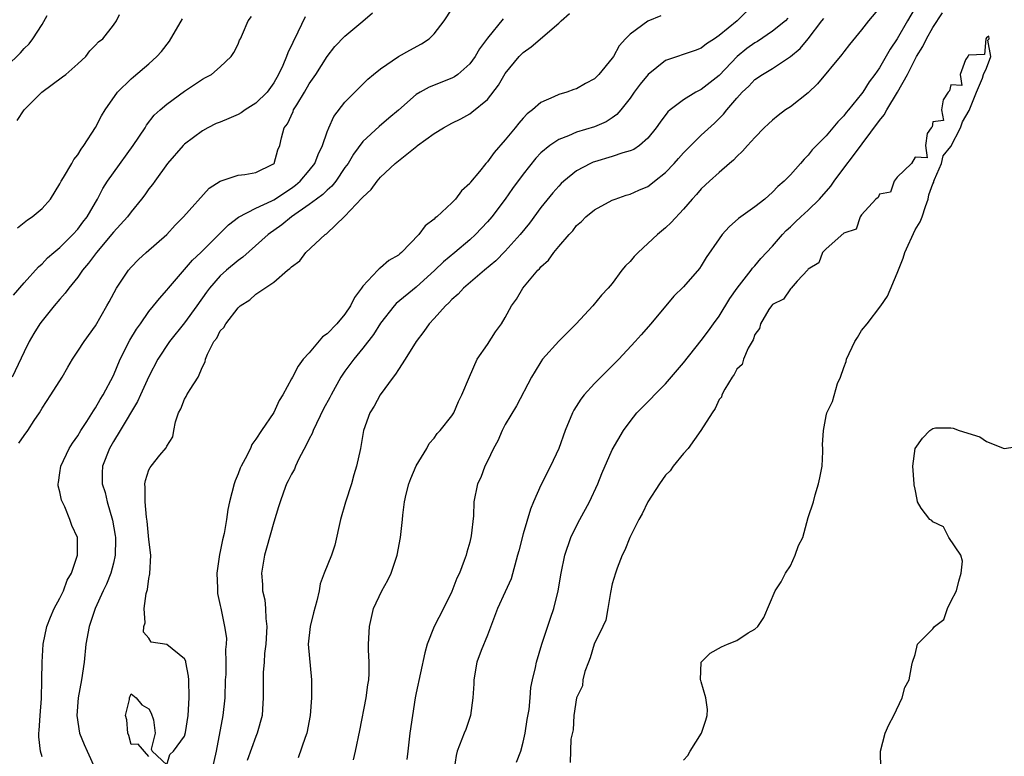
# Model space of a CAD drawing. Units: inches. Extents: x 2586000 to 2589000, y 1503000 to 1506000.
# Drawn here: x 2587074 to 2587185, y 1504002 to 1504085 of the extents above; entities that cross this region are included whole.
import ezdxf

# ---------------------------------------------------------------- set-up
doc = ezdxf.new("R2010")
doc.units = ezdxf.units.IN
doc.header["$MEASUREMENT"] = 0
doc.layers.add('LD25861503_2ft', color=83, linetype='Continuous')

msp = doc.modelspace()

# ---------------------------------------------------------------- linework, layer by layer
at = {"layer": 'LD25861503_2ft'}
for points, elevation in [([(2587157.06, 1504087), (2587155.04, 1504085), (2587153, 1504083.37), (2587152.47, 1504083), (2587151.58, 1504082.42), (2587151, 1504081.93), (2587150.33, 1504081.67), (2587147, 1504080.54), (2587145.05, 1504079), (2587144.12, 1504077.88), (2587143.47, 1504077), (2587143, 1504076.32), (2587141.96, 1504075), (2587141.52, 1504074.48), (2587141, 1504074.11), (2587140.33, 1504073.67), (2587139, 1504073.11), (2587137, 1504072.5), (2587136.09, 1504072.09), (2587135, 1504071.68), (2587133.98, 1504071), (2587133, 1504070.18), (2587132.42, 1504069.58), (2587131, 1504067.8), (2587129.81, 1504066.19), (2587128.97, 1504065), (2587127.47, 1504063), (2587127, 1504062.45), (2587125.65, 1504061), (2587125, 1504060.41), (2587123.35, 1504059), (2587122.06, 1504057.94), (2587121.1, 1504057), (2587119, 1504055.1), (2587116.75, 1504053.25), (2587116.54, 1504053), (2587115, 1504051.06), (2587114.2, 1504049.8), (2587113, 1504048.25), (2587111.98, 1504047), (2587111, 1504045.67), (2587110.55, 1504045), (2587109.45, 1504043), (2587109.3, 1504042.7), (2587108.58, 1504041.42), (2587107.42, 1504039), (2587107.33, 1504038.67), (2587107, 1504038.06), (2587106.66, 1504037.34), (2587105.81, 1504035.81), (2587105.43, 1504035), (2587105.32, 1504034.68), (2587105, 1504034.11), (2587104.64, 1504033.36), (2587104.43, 1504033), (2587104.09, 1504032.09), (2587103.71, 1504031), (2587103.55, 1504030.44), (2587103, 1504028.72), (2587102.21, 1504025.79), (2587101.98, 1504025), (2587101.64, 1504023), (2587101.73, 1504021.73), (2587101.75, 1504021), (2587101.99, 1504019.99), (2587102.08, 1504019), (2587102.11, 1504017.89), (2587102.22, 1504017), (2587102.12, 1504015), (2587101.97, 1504013.97), (2587101.93, 1504013), (2587101.82, 1504011.82), (2587101.81, 1504009), (2587101.73, 1504007.73), (2587101.7, 1504007), (2587101.15, 1504005), (2587101, 1504004.66), (2587100.04, 1504001.96)], 8580), ([(2587074.41, 1504037.59), (2587075, 1504038.45), (2587075.41, 1504039), (2587076.13, 1504040.13), (2587076.71, 1504041), (2587077, 1504041.5), (2587078, 1504043), (2587079.27, 1504045), (2587079.89, 1504046.11), (2587080.42, 1504047), (2587081, 1504047.9), (2587081.73, 1504049), (2587083, 1504050.74), (2587084.26, 1504053), (2587084.54, 1504053.46), (2587085.37, 1504055), (2587086.72, 1504057), (2587087, 1504057.34), (2587087.81, 1504058.19), (2587088.7, 1504059), (2587090.99, 1504061.01), (2587091.94, 1504062.06), (2587092.89, 1504063), (2587095.77, 1504066.23), (2587097, 1504067), (2587099, 1504067.67), (2587099.75, 1504067.75), (2587101, 1504067.97), (2587102.92, 1504068.92), (2587103, 1504068.96), (2587103.04, 1504069), (2587103.47, 1504070.53), (2587103.69, 1504071), (2587103.88, 1504071.88), (2587104.18, 1504073), (2587104.55, 1504073.45), (2587105.18, 1504074.82), (2587105.24, 1504075), (2587105.58, 1504075.58), (2587106.47, 1504077), (2587107, 1504077.92), (2587107.73, 1504079), (2587109, 1504080.99), (2587109.88, 1504082.12), (2587111, 1504083.29), (2587113, 1504084.97), (2587114.11, 1504085.89)], 8590), ([(2587077, 1504002.36), (2587076.82, 1504003), (2587076.62, 1504004.62), (2587076.64, 1504005), (2587076.69, 1504005.31), (2587076.78, 1504007), (2587076.92, 1504008.92), (2587076.99, 1504011), (2587077.01, 1504013), (2587077.12, 1504015), (2587077.53, 1504017), (2587077.95, 1504018.05), (2587078.36, 1504019), (2587079, 1504020.17), (2587079.41, 1504021), (2587079.82, 1504022.18), (2587080.3, 1504023), (2587080.97, 1504025), (2587080.97, 1504027), (2587080.35, 1504028.35), (2587080.13, 1504029), (2587079.56, 1504030.44), (2587079.17, 1504031.17), (2587079, 1504032.12), (2587078.81, 1504032.81), (2587078.8, 1504033), (2587078.84, 1504033.16), (2587079, 1504034.24), (2587079.09, 1504035), (2587080.06, 1504037), (2587080.41, 1504037.59), (2587081, 1504038.42), (2587081.34, 1504039), (2587082.01, 1504040.02), (2587082.77, 1504041.23), (2587083, 1504041.56), (2587083.52, 1504042.48), (2587083.86, 1504043), (2587085, 1504045.2), (2587085.77, 1504047), (2587086.86, 1504049.14), (2587087.6, 1504050.4), (2587088.04, 1504051), (2587089, 1504052.38), (2587089.52, 1504053), (2587090.17, 1504053.83), (2587091, 1504054.77), (2587091.18, 1504055), (2587093.88, 1504058.12), (2587094.81, 1504059), (2587096.9, 1504061.1), (2587097.91, 1504062.09), (2587099.04, 1504062.96), (2587101, 1504063.98), (2587102.81, 1504064.81), (2587103, 1504064.91), (2587105, 1504066.21), (2587105.46, 1504066.54), (2587105.99, 1504067), (2587107, 1504068.19), (2587107.63, 1504069), (2587108, 1504070), (2587108.49, 1504071), (2587109, 1504072.54), (2587109.18, 1504073), (2587109.74, 1504074.26), (2587111, 1504075.87), (2587113, 1504077.88), (2587113.56, 1504078.44), (2587114.21, 1504079), (2587115, 1504079.63), (2587117, 1504080.99), (2587118.27, 1504081.73), (2587119.58, 1504082.42), (2587120.45, 1504083), (2587121, 1504083.53), (2587122.13, 1504085), (2587123, 1504086.33)], 8588), ([(2587089, 1504002.38), (2587087.79, 1504003.79), (2587087, 1504003.75), (2587086.75, 1504004.75), (2587086.63, 1504005), (2587086.52, 1504006.52), (2587086.38, 1504007), (2587086.8, 1504008.8), (2587086.82, 1504009), (2587087, 1504009.43), (2587087.56, 1504009), (2587088.21, 1504008.21), (2587089, 1504007.76), (2587089.26, 1504007.26), (2587089.5, 1504006.5), (2587089.71, 1504005), (2587089.23, 1504003.23), (2587089.35, 1504003), (2587091, 1504001.46), (2587091.36, 1504002.64), (2587091.76, 1504003), (2587093, 1504004.69), (2587093.09, 1504005.09), (2587093.4, 1504007), (2587093.53, 1504009), (2587093.46, 1504011), (2587093.42, 1504011.42), (2587093.15, 1504013), (2587093.12, 1504013.12), (2587093, 1504013.36), (2587091, 1504014.98), (2587089.25, 1504015.25), (2587089, 1504015.67), (2587088.37, 1504016.37), (2587088.42, 1504017), (2587088.59, 1504017.41), (2587088.46, 1504019), (2587088.69, 1504020.69), (2587088.85, 1504021.15), (2587089, 1504022.39), (2587089.1, 1504022.9), (2587089.2, 1504025), (2587089, 1504026.77), (2587088.81, 1504028.81), (2587088.73, 1504029.27), (2587088.56, 1504031), (2587088.59, 1504032.59), (2587088.53, 1504033), (2587088.61, 1504033.39), (2587089, 1504034.57), (2587089.15, 1504034.85), (2587089.24, 1504035), (2587090.22, 1504036.22), (2587090.93, 1504037.07), (2587091, 1504037.26), (2587091.69, 1504038.31), (2587091.79, 1504039), (2587091.97, 1504039.97), (2587092.31, 1504041), (2587092.56, 1504041.44), (2587093, 1504042.52), (2587093.18, 1504042.82), (2587093.26, 1504043), (2587093.62, 1504043.62), (2587094.53, 1504045), (2587095, 1504046.15), (2587095.29, 1504046.71), (2587095.35, 1504047), (2587095.56, 1504047.56), (2587096.28, 1504049), (2587096.61, 1504049.39), (2587097, 1504050.18), (2587097.42, 1504050.58), (2587097.63, 1504051), (2587099, 1504052.78), (2587099.25, 1504053), (2587100.34, 1504053.66), (2587101, 1504054.32), (2587103, 1504055.68), (2587104.56, 1504057), (2587104.82, 1504057.18), (2587105, 1504057.4), (2587105.95, 1504058.05), (2587106.62, 1504059), (2587108.78, 1504061), (2587108.92, 1504061.08), (2587111, 1504063.06), (2587112.91, 1504065.09), (2587113, 1504065.22), (2587113.95, 1504066.05), (2587114.6, 1504067), (2587115, 1504067.47), (2587116.65, 1504069), (2587117, 1504069.29), (2587118.5, 1504070.5), (2587119.07, 1504070.93), (2587119.14, 1504071), (2587121, 1504072.34), (2587122.05, 1504073), (2587123, 1504073.52), (2587124.01, 1504073.99), (2587125, 1504074.56), (2587125.26, 1504074.74), (2587127, 1504076.19), (2587128.23, 1504077.77), (2587129, 1504079.08), (2587130.55, 1504081), (2587130.77, 1504081.23), (2587131, 1504081.47), (2587131.9, 1504082.1), (2587135, 1504084.74), (2587135.26, 1504085), (2587136.19, 1504085.82)], 8584), ([(2587171, 1504086.46), (2587169.78, 1504085), (2587169, 1504084), (2587167.65, 1504082.35), (2587167, 1504081.52), (2587166.78, 1504081.22), (2587164.06, 1504077.94), (2587163, 1504076.93), (2587161, 1504075.36), (2587160.46, 1504075), (2587159.62, 1504074.38), (2587159, 1504073.87), (2587158.54, 1504073.46), (2587158.07, 1504073), (2587157, 1504071.9), (2587156.18, 1504071), (2587155.64, 1504070.36), (2587155, 1504069.77), (2587154.63, 1504069.37), (2587154.18, 1504069), (2587153, 1504067.97), (2587151.91, 1504067), (2587151, 1504066.14), (2587150.48, 1504065.52), (2587149.98, 1504065), (2587149, 1504063.87), (2587147.62, 1504062.38), (2587147, 1504061.77), (2587146.1, 1504061), (2587143.91, 1504059), (2587143.46, 1504058.54), (2587143, 1504057.99), (2587142.5, 1504057.5), (2587142.07, 1504057), (2587141, 1504055.52), (2587140.56, 1504055), (2587139.81, 1504054.19), (2587138.81, 1504053), (2587136.94, 1504051), (2587135, 1504049.02), (2587133.19, 1504047), (2587133, 1504046.73), (2587132.35, 1504045.65), (2587131.93, 1504045), (2587130.24, 1504041.76), (2587129, 1504039.68), (2587128.66, 1504039), (2587128.16, 1504037.84), (2587127.69, 1504037), (2587127, 1504035.55), (2587126.72, 1504035), (2587126.26, 1504033.74), (2587125.88, 1504033), (2587125.47, 1504031), (2587125.43, 1504029.43), (2587125.17, 1504027.17), (2587125, 1504026.46), (2587124.67, 1504025.33), (2587124.6, 1504025), (2587124.4, 1504024.4), (2587123.85, 1504023), (2587123.57, 1504022.42), (2587123, 1504020.92), (2587122.05, 1504019), (2587121.02, 1504017), (2587120.24, 1504015), (2587119.95, 1504014.05), (2587119, 1504009.55), (2587118.9, 1504009), (2587118.57, 1504007), (2587118.28, 1504005), (2587118.04, 1504003), (2587117.95, 1504002.05)], 8574), ([(2587175, 1504086.45), (2587174.15, 1504085), (2587173, 1504082.98), (2587172.19, 1504081.81), (2587171, 1504079.74), (2587170.48, 1504079), (2587169.85, 1504078.15), (2587169.12, 1504077), (2587169, 1504076.82), (2587167.51, 1504075), (2587167.27, 1504074.73), (2587167, 1504074.35), (2587166.33, 1504073.67), (2587165, 1504072.08), (2587163.46, 1504070.54), (2587163, 1504069.92), (2587162.53, 1504069.47), (2587162.13, 1504069), (2587161, 1504067.73), (2587160.3, 1504067), (2587159.59, 1504066.41), (2587159, 1504065.77), (2587158.12, 1504065), (2587157, 1504064.14), (2587155.18, 1504062.82), (2587154.13, 1504061.87), (2587153.36, 1504061), (2587153, 1504060.51), (2587151.56, 1504058.44), (2587151, 1504057.49), (2587150.8, 1504057.2), (2587149, 1504055.14), (2587147.91, 1504054.09), (2587145.35, 1504051), (2587144.26, 1504049.74), (2587143.56, 1504049), (2587141.74, 1504047), (2587139, 1504044.28), (2587137.84, 1504043), (2587137.47, 1504042.53), (2587136.7, 1504041.3), (2587136.56, 1504041), (2587135.73, 1504039), (2587135, 1504036.99), (2587134.09, 1504035), (2587133, 1504032.86), (2587132.16, 1504031), (2587131.82, 1504030.18), (2587131, 1504027.42), (2587130.5, 1504025.5), (2587130.38, 1504025), (2587129.64, 1504022.36), (2587129, 1504020.89), (2587128.14, 1504019), (2587127, 1504016.04), (2587126.3, 1504014.3), (2587125.82, 1504013), (2587125.45, 1504011), (2587125.45, 1504010.55), (2587125.36, 1504009), (2587125.08, 1504007), (2587124.56, 1504005.44), (2587124.37, 1504005), (2587123.61, 1504003), (2587123.48, 1504002.52), (2587123.25, 1504001)], 8572), ([(2587130.24, 1504001.76), (2587130.73, 1504003), (2587131, 1504004.01), (2587131.22, 1504005), (2587131.45, 1504006.55), (2587131.66, 1504007.66), (2587131.79, 1504009), (2587131.86, 1504010.14), (2587132.05, 1504011), (2587132.39, 1504012.39), (2587132.49, 1504013), (2587133.1, 1504015), (2587134.08, 1504017.92), (2587134.46, 1504019), (2587134.93, 1504021), (2587135.26, 1504023), (2587135.7, 1504025), (2587136.37, 1504027), (2587137, 1504028.31), (2587137.35, 1504029), (2587138.44, 1504031), (2587139.37, 1504033), (2587139.84, 1504034.16), (2587141, 1504036.82), (2587142.26, 1504039), (2587143, 1504040.02), (2587143.77, 1504041), (2587145, 1504042.24), (2587145.39, 1504042.61), (2587145.73, 1504043), (2587147, 1504044.25), (2587149, 1504046.62), (2587151, 1504049.1), (2587151.81, 1504050.19), (2587152.38, 1504051), (2587153, 1504051.84), (2587154.19, 1504053.81), (2587155.01, 1504054.99), (2587156.6, 1504057), (2587156.76, 1504057.24), (2587157, 1504057.5), (2587157.68, 1504058.32), (2587159, 1504059.71), (2587160.11, 1504061), (2587160.54, 1504061.46), (2587161, 1504061.86), (2587161.57, 1504062.43), (2587162.17, 1504063), (2587163, 1504063.76), (2587164.28, 1504065), (2587165.54, 1504066.46), (2587165.9, 1504067), (2587167, 1504068.48), (2587168.1, 1504069.9), (2587171, 1504073.8), (2587171.54, 1504074.46), (2587171.82, 1504075), (2587173.02, 1504077), (2587174.13, 1504079), (2587175.17, 1504081), (2587175.86, 1504082.14), (2587176.27, 1504083), (2587177, 1504084.26), (2587178.09, 1504085.91)], 8570), ([(2587073, 1504079.87), (2587074.59, 1504081.41), (2587075, 1504081.89), (2587075.57, 1504082.43), (2587075.97, 1504083), (2587077, 1504084.61), (2587077.59, 1504085.59)], 8600), ([(2587106.55, 1504085.45), (2587105.72, 1504083.72), (2587104.59, 1504081.41), (2587104.44, 1504081), (2587104.01, 1504080.01), (2587103.54, 1504079), (2587103, 1504078.06), (2587102.25, 1504077), (2587101, 1504075.78), (2587099.8, 1504075), (2587099.34, 1504074.66), (2587099, 1504074.5), (2587097.95, 1504074.05), (2587097, 1504073.64), (2587096.53, 1504073.47), (2587095.6, 1504073), (2587095, 1504072.66), (2587093, 1504071.17), (2587092.83, 1504071), (2587091.09, 1504069), (2587089.64, 1504067), (2587089.38, 1504066.62), (2587089, 1504066.15), (2587088.53, 1504065.47), (2587088.18, 1504065), (2587087, 1504063.56), (2587086.59, 1504063), (2587085, 1504061.27), (2587083.1, 1504059), (2587082.22, 1504057.78), (2587081.55, 1504057), (2587081, 1504056.24), (2587079.99, 1504055), (2587079.59, 1504054.41), (2587079, 1504053.75), (2587078.36, 1504053), (2587077, 1504051.32), (2587076.76, 1504051), (2587076.09, 1504049.91), (2587075.57, 1504049), (2587075, 1504047.84), (2587073.65, 1504045)], 8592), ([(2587073.79, 1504054.21), (2587075, 1504055.6), (2587076.61, 1504057.39), (2587077, 1504057.72), (2587077.62, 1504058.38), (2587078.32, 1504059), (2587079, 1504059.57), (2587080.45, 1504061), (2587081, 1504061.6), (2587081.59, 1504062.41), (2587082.06, 1504063), (2587083, 1504064.62), (2587083.23, 1504065), (2587083.83, 1504066.17), (2587084.36, 1504067), (2587085, 1504067.94), (2587087.23, 1504071), (2587088.56, 1504073), (2587088.72, 1504073.28), (2587089.6, 1504074.4), (2587090.26, 1504075), (2587091, 1504075.65), (2587093, 1504077.1), (2587095, 1504078.46), (2587095.36, 1504078.64), (2587096.02, 1504079), (2587097, 1504079.86), (2587098.22, 1504081), (2587098.54, 1504081.46), (2587099, 1504082.4), (2587099.16, 1504082.84), (2587099.26, 1504083), (2587099.51, 1504083.51), (2587100.12, 1504085), (2587100.51, 1504085.49)], 8594), ([(2587074.19, 1504073.81), (2587074.98, 1504075), (2587076.96, 1504077), (2587079.29, 1504078.71), (2587079.65, 1504079), (2587081, 1504080.17), (2587081.9, 1504081), (2587082.36, 1504081.64), (2587083, 1504082.26), (2587083.34, 1504082.66), (2587083.81, 1504083), (2587085, 1504084.53), (2587085.34, 1504085), (2587085.71, 1504085.71)], 8598), ([(2587074.25, 1504061.75), (2587075.35, 1504062.65), (2587075.88, 1504063), (2587077, 1504063.95), (2587077.93, 1504065), (2587079, 1504066.7), (2587079.15, 1504067), (2587079.4, 1504067.4), (2587080.33, 1504069), (2587080.56, 1504069.44), (2587081, 1504069.95), (2587081.39, 1504070.61), (2587081.7, 1504071), (2587083, 1504073.02), (2587083.67, 1504074.33), (2587084.08, 1504075), (2587085.47, 1504077), (2587087, 1504078.49), (2587087.27, 1504078.73), (2587089, 1504080.17), (2587089.89, 1504081), (2587090.42, 1504081.58), (2587091.29, 1504082.71), (2587092.75, 1504085.25)], 8596), ([(2587128.75, 1504085.25), (2587127, 1504083.08), (2587126.12, 1504081.88), (2587125.61, 1504081), (2587125, 1504080.18), (2587123.66, 1504079), (2587123.28, 1504078.72), (2587123, 1504078.57), (2587120.45, 1504077.55), (2587119.43, 1504077), (2587119, 1504076.74), (2587117.02, 1504074.98), (2587115.94, 1504074.06), (2587114.84, 1504073.16), (2587113, 1504071.47), (2587111.95, 1504070.05), (2587111.35, 1504069), (2587111, 1504068.52), (2587109.96, 1504067), (2587109.54, 1504066.46), (2587109, 1504066.01), (2587108.5, 1504065.5), (2587107.82, 1504065), (2587107, 1504064.37), (2587105.01, 1504063), (2587103.91, 1504062.09), (2587102.38, 1504061), (2587099.52, 1504058.48), (2587099, 1504058.1), (2587097.71, 1504057), (2587097, 1504056.36), (2587095.78, 1504055), (2587095.45, 1504054.55), (2587094.37, 1504053), (2587093, 1504051.09), (2587091.3, 1504049), (2587090, 1504047), (2587089, 1504045.08), (2587088.04, 1504043), (2587087.73, 1504042.27), (2587085.76, 1504039), (2587085, 1504037.77), (2587084.56, 1504037), (2587083.78, 1504035), (2587083.75, 1504034.25), (2587083.75, 1504033), (2587084.07, 1504032.06), (2587084.31, 1504031), (2587084.92, 1504028.92), (2587085.22, 1504027.22), (2587085.25, 1504027), (2587085.25, 1504026.75), (2587085.21, 1504025), (2587085, 1504024.1), (2587084.71, 1504023), (2587084.24, 1504021.76), (2587083.87, 1504021), (2587082.96, 1504019), (2587082.27, 1504017), (2587081.92, 1504015), (2587081.71, 1504013), (2587081.41, 1504011), (2587081.07, 1504009), (2587080.9, 1504007), (2587081.19, 1504005), (2587081.74, 1504003.74), (2587082.05, 1504003), (2587082.95, 1504001)], 8586), ([(2587146.44, 1504085.56), (2587145, 1504084.96), (2587143, 1504083.52), (2587142.5, 1504083), (2587141.79, 1504082.21), (2587141.14, 1504081), (2587141, 1504080.8), (2587139.51, 1504079), (2587139, 1504078.49), (2587138.02, 1504077.98), (2587137, 1504077.37), (2587136.71, 1504077.29), (2587135.91, 1504077), (2587135, 1504076.73), (2587134.46, 1504076.46), (2587133, 1504075.84), (2587132.07, 1504075), (2587131.45, 1504074.55), (2587131, 1504074.08), (2587130.5, 1504073.5), (2587130.11, 1504073), (2587129, 1504071.65), (2587127.76, 1504070.24), (2587127, 1504069.18), (2587126.82, 1504069), (2587126.1, 1504068.1), (2587125.1, 1504066.9), (2587125, 1504066.76), (2587124.07, 1504065.93), (2587123.4, 1504065), (2587123, 1504064.58), (2587121.31, 1504063), (2587121.13, 1504062.87), (2587121, 1504062.72), (2587120, 1504062), (2587119.29, 1504061), (2587117.35, 1504059), (2587117.15, 1504058.85), (2587117, 1504058.7), (2587115.92, 1504058.08), (2587115, 1504057.26), (2587114.84, 1504057.16), (2587114.7, 1504057), (2587113, 1504055.23), (2587112.85, 1504055), (2587112.06, 1504053.94), (2587111.63, 1504053), (2587111, 1504052.07), (2587110.08, 1504051), (2587109, 1504049.86), (2587108.49, 1504049.51), (2587107, 1504047.74), (2587106.32, 1504047), (2587105.76, 1504046.24), (2587105.1, 1504045), (2587105, 1504044.79), (2587104.02, 1504043), (2587103.61, 1504042.39), (2587103, 1504041.03), (2587101.63, 1504039), (2587101, 1504038.04), (2587100.55, 1504037.45), (2587100.39, 1504037), (2587099.81, 1504035.81), (2587099.35, 1504035), (2587099.23, 1504034.77), (2587099, 1504034.13), (2587098.66, 1504033.34), (2587098.56, 1504033), (2587098.03, 1504031), (2587097.87, 1504030.13), (2587097.7, 1504029), (2587097.43, 1504027.43), (2587097.27, 1504026.73), (2587097, 1504025.42), (2587096.91, 1504025.09), (2587096.62, 1504023), (2587096.7, 1504021.3), (2587096.68, 1504021), (2587096.71, 1504020.71), (2587097, 1504019.37), (2587097.05, 1504019.05), (2587097.48, 1504017), (2587097.69, 1504015.69), (2587097.68, 1504015), (2587097.6, 1504014.4), (2587097.64, 1504013), (2587097.61, 1504011.61), (2587097.56, 1504011), (2587097.52, 1504009), (2587097.31, 1504007), (2587096.56, 1504003), (2587096.09, 1504001)], 8582), ([(2587160.7, 1504085.3), (2587160.44, 1504085), (2587159, 1504083.83), (2587157.31, 1504082.69), (2587157, 1504082.53), (2587156.11, 1504081.89), (2587155.04, 1504081), (2587153, 1504078.86), (2587151, 1504077.31), (2587150.37, 1504077), (2587149, 1504076.15), (2587147.49, 1504075), (2587147.23, 1504074.78), (2587146.37, 1504073.63), (2587145.95, 1504073), (2587145, 1504071.82), (2587144.05, 1504071), (2587143.43, 1504070.57), (2587143, 1504070.4), (2587142.19, 1504070.19), (2587141, 1504069.78), (2587139, 1504069.19), (2587138.86, 1504069.14), (2587138.55, 1504069), (2587137, 1504068.15), (2587135.57, 1504067), (2587135.27, 1504066.73), (2587135, 1504066.45), (2587134.32, 1504065.68), (2587133, 1504064.03), (2587131.7, 1504062.3), (2587130.65, 1504061), (2587129, 1504059.15), (2587127.93, 1504058.07), (2587126.66, 1504057), (2587124.32, 1504055), (2587123.7, 1504054.3), (2587123, 1504053.71), (2587122.67, 1504053.33), (2587122.29, 1504053), (2587121, 1504051.57), (2587120.47, 1504051), (2587119.87, 1504050.13), (2587118.99, 1504049), (2587117.76, 1504047), (2587117, 1504045.84), (2587116.68, 1504045.32), (2587116.42, 1504045), (2587114.96, 1504043), (2587114.27, 1504041.73), (2587113.8, 1504041), (2587113.09, 1504039), (2587112.79, 1504037.21), (2587112.73, 1504037), (2587112.31, 1504035), (2587111.98, 1504034.02), (2587111.72, 1504033), (2587111.05, 1504030.95), (2587110.5, 1504029), (2587109.88, 1504026.12), (2587109.5, 1504025), (2587108.67, 1504023), (2587108.21, 1504021.79), (2587108.09, 1504021), (2587107.86, 1504019.86), (2587107.48, 1504018.52), (2587107.08, 1504017), (2587106.87, 1504015), (2587107.26, 1504011), (2587107.24, 1504009), (2587107.09, 1504007), (2587106.71, 1504005), (2587106.53, 1504004.53), (2587105.74, 1504002.26)], 8578), ([(2587111.96, 1504002.04), (2587112.18, 1504003), (2587112.67, 1504005.33), (2587113.39, 1504009), (2587113.57, 1504010.44), (2587113.67, 1504011), (2587113.73, 1504011.73), (2587113.71, 1504013), (2587113.64, 1504014.36), (2587113.65, 1504015), (2587113.76, 1504017), (2587114.22, 1504019), (2587115.13, 1504021), (2587115.81, 1504022.19), (2587116.2, 1504023), (2587116.87, 1504025), (2587117.23, 1504027), (2587117.45, 1504029), (2587117.48, 1504029.48), (2587117.68, 1504031), (2587117.87, 1504031.87), (2587118.16, 1504033), (2587118.38, 1504033.61), (2587119, 1504035.02), (2587120.18, 1504037), (2587120.46, 1504037.54), (2587121, 1504038.13), (2587121.35, 1504038.65), (2587121.69, 1504039), (2587123, 1504040.64), (2587123.21, 1504041), (2587123.73, 1504042.27), (2587124.13, 1504043), (2587124.97, 1504045.03), (2587125.84, 1504047), (2587127, 1504048.68), (2587127.9, 1504050.1), (2587128.57, 1504051), (2587129, 1504051.71), (2587129.69, 1504053), (2587130.26, 1504053.74), (2587130.95, 1504055), (2587132.67, 1504057), (2587132.84, 1504057.16), (2587133, 1504057.37), (2587133.86, 1504058.14), (2587134.45, 1504059), (2587135, 1504059.68), (2587136.15, 1504061), (2587136.57, 1504061.43), (2587137, 1504062.01), (2587137.54, 1504062.46), (2587138.05, 1504063), (2587139, 1504063.78), (2587141, 1504064.86), (2587141.32, 1504065), (2587142.58, 1504065.42), (2587143, 1504065.54), (2587144, 1504066), (2587145, 1504066.42), (2587145.34, 1504066.66), (2587145.75, 1504067), (2587147, 1504067.98), (2587147.97, 1504069), (2587148.44, 1504069.56), (2587149, 1504070.17), (2587149.82, 1504071), (2587151, 1504072.17), (2587152.47, 1504073.53), (2587153.48, 1504074.52), (2587153.85, 1504075), (2587155, 1504076.34), (2587155.59, 1504077), (2587156.33, 1504077.67), (2587157, 1504078.42), (2587157.87, 1504079), (2587159, 1504079.66), (2587161, 1504080.99), (2587162.09, 1504081.91), (2587163, 1504083), (2587164.54, 1504085), (2587164.74, 1504085.26)], 8576), ([(2587149, 1504001.97), (2587149.49, 1504002.51), (2587149.77, 1504003), (2587151.02, 1504005), (2587151.52, 1504006.48), (2587151.65, 1504007), (2587151.69, 1504007.69), (2587151.51, 1504009), (2587151, 1504010.77), (2587150.95, 1504010.95), (2587150.91, 1504011), (2587150.99, 1504013), (2587151.99, 1504014.01), (2587153.28, 1504014.72), (2587153.93, 1504015), (2587155, 1504015.44), (2587156.27, 1504016.27), (2587157, 1504016.68), (2587157.34, 1504017), (2587158.01, 1504017.99), (2587159.28, 1504021), (2587159.98, 1504022.02), (2587160.45, 1504023), (2587161, 1504023.8), (2587161.54, 1504025), (2587161.91, 1504026.09), (2587162.38, 1504027), (2587163, 1504029.23), (2587163.58, 1504031), (2587163.78, 1504031.78), (2587164.17, 1504033), (2587164.32, 1504033.68), (2587164.56, 1504035), (2587164.64, 1504036.64), (2587164.64, 1504037), (2587164.61, 1504037.39), (2587164.7, 1504039), (2587165, 1504040.64), (2587165.11, 1504041), (2587165.74, 1504042.26), (2587166.3, 1504044.3), (2587166.64, 1504045), (2587167, 1504046.07), (2587167.26, 1504046.74), (2587167.29, 1504047), (2587168.23, 1504049), (2587168.54, 1504049.46), (2587169, 1504050.24), (2587169.63, 1504051), (2587171.16, 1504053), (2587171.92, 1504054.08), (2587173, 1504056.67), (2587173.65, 1504058.35), (2587173.86, 1504059), (2587175, 1504061.55), (2587175.56, 1504062.44), (2587175.78, 1504063), (2587176.15, 1504064.15), (2587176.45, 1504065), (2587176.53, 1504065.47), (2587177, 1504066.7), (2587177.09, 1504066.91), (2587177.11, 1504067), (2587177.19, 1504067.19), (2587177.95, 1504069), (2587178.16, 1504069.84), (2587179, 1504070.88), (2587180.11, 1504073), (2587180.34, 1504073.66), (2587181.06, 1504074.94), (2587181.13, 1504075.13), (2587181.89, 1504077), (2587182.56, 1504078.56), (2587182.67, 1504079), (2587183, 1504079.71), (2587183.51, 1504081), (2587183.18, 1504082.82), (2587183.33, 1504083), (2587183.27, 1504083.27), (2587183, 1504083.09), (2587182.93, 1504083), (2587182.78, 1504081.22), (2587181, 1504081.16), (2587180.96, 1504081.04), (2587180.91, 1504081), (2587180.64, 1504080.64), (2587180.06, 1504079), (2587180.24, 1504077.76), (2587179, 1504077.83), (2587178.87, 1504077.13), (2587178.72, 1504077), (2587178.15, 1504076.15), (2587177.97, 1504075), (2587178.2, 1504073.8), (2587177, 1504073.67), (2587176.91, 1504073.09), (2587176.8, 1504073), (2587176.35, 1504072.35), (2587176.18, 1504071), (2587176.37, 1504069.63), (2587175, 1504069.71), (2587174.61, 1504069), (2587173, 1504067.45), (2587172.64, 1504067), (2587172.25, 1504065.75), (2587171, 1504065.53), (2587170.84, 1504065.16), (2587170.6, 1504065), (2587169, 1504063.21), (2587168.85, 1504063), (2587168.39, 1504061.62), (2587167, 1504061.18), (2587165, 1504059.41), (2587164.62, 1504059), (2587164.18, 1504057.82), (2587163, 1504057.11), (2587162.96, 1504057.04), (2587161.76, 1504055.76), (2587161.1, 1504055), (2587161.07, 1504054.93), (2587161, 1504054.92), (2587160.24, 1504053.76), (2587159, 1504053.15), (2587158.87, 1504053), (2587158.6, 1504052.6), (2587157.65, 1504051), (2587157.55, 1504050.45), (2587157, 1504049.79), (2587156.81, 1504049.19), (2587156.25, 1504048.25), (2587155.73, 1504047), (2587155.58, 1504046.42), (2587155, 1504045.91), (2587154.7, 1504045.3), (2587154.47, 1504045), (2587153.64, 1504043.64), (2587153.32, 1504043), (2587153.26, 1504042.74), (2587153, 1504042.47), (2587152.54, 1504041.46), (2587152.23, 1504041), (2587150.94, 1504039), (2587149.52, 1504037), (2587149, 1504036.42), (2587147.86, 1504035), (2587147.52, 1504034.48), (2587147, 1504034), (2587146.3, 1504033), (2587145, 1504030.98), (2587144.37, 1504029.63), (2587143.99, 1504029), (2587142.96, 1504027), (2587142.42, 1504025.58), (2587142.13, 1504025), (2587141.55, 1504023.55), (2587141.36, 1504023), (2587141, 1504021.77), (2587140.8, 1504020.8), (2587140.52, 1504019), (2587140.28, 1504017.72), (2587139.96, 1504017), (2587138.97, 1504015), (2587138.54, 1504013.46), (2587138.34, 1504013), (2587137.94, 1504011.94), (2587137.72, 1504011), (2587137.66, 1504010.34), (2587137, 1504009), (2587136.7, 1504007), (2587136.62, 1504005.38), (2587136.35, 1504004.35), (2587136.27, 1504001.73)], 8568), ([(2587171.17, 1504001), (2587171.12, 1504003), (2587171.64, 1504005), (2587172.04, 1504005.96), (2587172.61, 1504007), (2587173.54, 1504009), (2587173.85, 1504010.15), (2587174.35, 1504011), (2587174.65, 1504012.65), (2587174.7, 1504013), (2587175, 1504013.85), (2587175.28, 1504015), (2587177, 1504016.72), (2587177.16, 1504017), (2587178.22, 1504017.78), (2587178.64, 1504019), (2587179, 1504019.8), (2587179.66, 1504021), (2587179.92, 1504022.08), (2587180.18, 1504023), (2587180.32, 1504024.32), (2587180.12, 1504025), (2587178.8, 1504027), (2587178.18, 1504028.18), (2587177, 1504028.74), (2587176.89, 1504028.89), (2587176.65, 1504029), (2587175.7, 1504030.3), (2587175.26, 1504031), (2587175.24, 1504031.24), (2587175, 1504032.4), (2587174.91, 1504032.91), (2587174.88, 1504033), (2587174.74, 1504035), (2587175.02, 1504037), (2587175.84, 1504038.16), (2587176.64, 1504039), (2587177, 1504039.24), (2587177.3, 1504039.3), (2587179, 1504039.3), (2587179.26, 1504039.26), (2587179.95, 1504039), (2587182.28, 1504038.28), (2587183, 1504037.78), (2587184.99, 1504036.99), (2587185, 1504036.97), (2587186.76, 1504037.24)], 8568)]:
    msp.add_lwpolyline(points, dxfattribs=dict(at, elevation=elevation))

doc.saveas('drawing.dxf')
